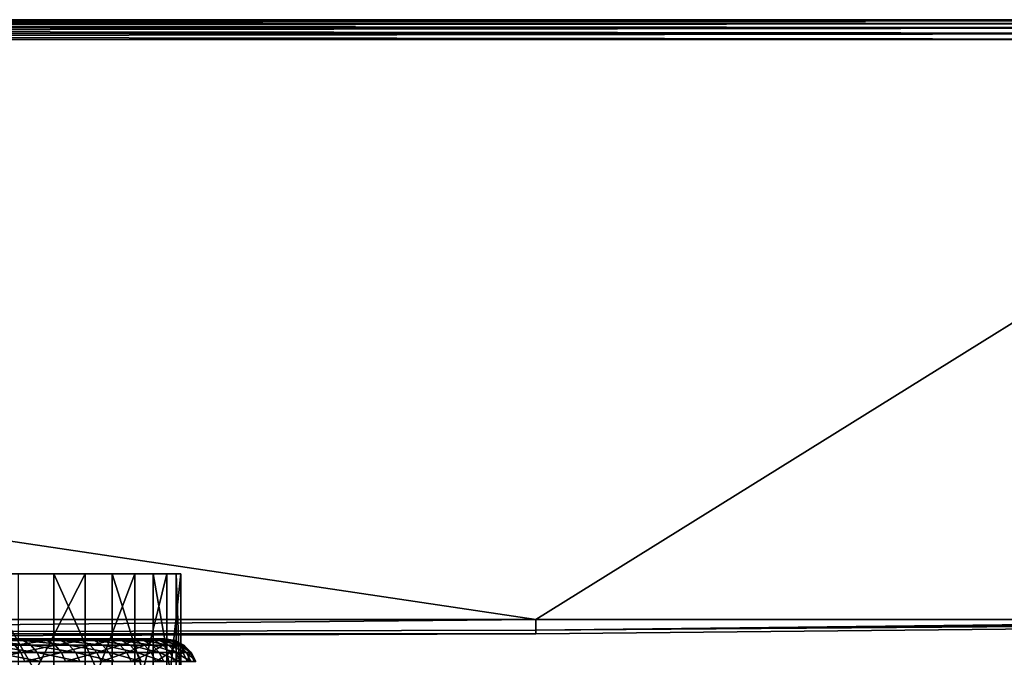
# Model space of a CAD drawing. Extents: x -45 to 45, y -58.3 to 0.
# Drawn here: x 14.8 to 29.9, y -9.8 to 0 of the extents above; entities that cross this region are included whole.
import ezdxf

# ---------------------------------------------------------------- set-up
doc = ezdxf.new("R2010")
doc.units = 0
for name, color, linetype in [('L4', 7, 'CONTINUOUS'), ('L5', 7, 'CONTINUOUS'), ('L6', 7, 'CONTINUOUS')]:
    doc.layers.add(name, color=color, linetype=linetype)

msp = doc.modelspace()

# ---------------------------------------------------------------- linework, layer by layer
at = {"layer": 'L4', "color": 7}
for points in [[(16.81751, -8.500312, 38.83849), (-15.77362, -8.500312, 28.01749), (16.18858, -8.500312, 40.95755)], [(16.18858, -8.500312, 40.95755), (-15.77362, -8.500312, 28.01749), (14.14797, -8.500312, 44.86901)], [(16.53702, -8.500312, 30.0919), (14.75121, -8.500312, 26.05773), (-15.77362, -8.500312, 28.01749)], [(17.24114, -8.500312, 34.44711), (16.53702, -8.500312, 30.0919), (-15.77362, -8.500312, 28.01749)], [(17.24114, -8.500312, 34.44711), (-15.77362, -8.500312, 28.01749), (17.17029, -8.500312, 36.6564)], [(17.17029, -8.500312, 36.6564), (-15.77362, -8.500312, 28.01749), (16.81751, -8.500312, 38.83849)], [(15.29384, -10.50031, 42.97879), (15.29384, -8.500312, 42.97879), (14.14797, -8.500312, 44.86901)], [(15.29384, -10.50031, 42.97879), (14.14797, -8.500312, 44.86901), (14.14797, -10.50031, 44.86901)], [(16.18858, -8.500312, 40.95755), (14.14797, -8.500312, 44.86901), (15.29384, -8.500312, 42.97879)], [(14.75121, -10.50031, 26.05773), (14.75121, -8.500312, 26.05773), (15.77362, -8.500312, 28.01749)], [(14.75121, -10.50031, 26.05773), (15.77362, -8.500312, 28.01749), (15.77362, -10.50031, 28.01749)], [(15.77362, -8.500312, 28.01749), (14.75121, -8.500312, 26.05773), (16.53702, -8.500312, 30.0919)], [(16.18858, -10.50031, 40.95755), (16.18858, -8.500312, 40.95755), (15.29384, -8.500312, 42.97879)], [(16.18858, -10.50031, 40.95755), (15.29384, -8.500312, 42.97879), (15.29384, -10.50031, 42.97879)], [(15.77362, -10.50031, 28.01749), (15.77362, -8.500312, 28.01749), (16.53702, -8.500312, 30.0919)], [(15.77362, -10.50031, 28.01749), (16.53702, -8.500312, 30.0919), (16.53702, -10.50031, 30.0919)], [(16.81751, -10.50031, 38.83849), (16.81751, -8.500312, 38.83849), (16.18858, -8.500312, 40.95755)], [(16.81751, -10.50031, 38.83849), (16.18858, -8.500312, 40.95755), (16.18858, -10.50031, 40.95755)], [(16.53702, -10.50031, 30.0919), (16.53702, -8.500312, 30.0919), (17.02888, -8.500312, 32.2469)], [(16.53702, -10.50031, 30.0919), (17.02888, -8.500312, 32.2469), (17.02888, -10.50031, 32.2469)], [(17.02888, -8.500312, 32.2469), (16.53702, -8.500312, 30.0919), (17.24114, -8.500312, 34.44711)], [(17.17029, -10.50031, 36.6564), (17.17029, -8.500312, 36.6564), (16.81751, -8.500312, 38.83849)], [(17.17029, -10.50031, 36.6564), (16.81751, -8.500312, 38.83849), (16.81751, -10.50031, 38.83849)], [(17.02888, -10.50031, 32.2469), (17.02888, -8.500312, 32.2469), (17.24114, -8.500312, 34.44711)], [(17.02888, -10.50031, 32.2469), (17.24114, -8.500312, 34.44711), (17.24114, -10.50031, 34.44711)], [(17.24114, -10.50031, 34.44711), (17.24114, -8.500312, 34.44711), (17.17029, -8.500312, 36.6564)], [(17.24114, -10.50031, 34.44711), (17.17029, -8.500312, 36.6564), (17.17029, -10.50031, 36.6564)]]:
    msp.add_3dface(points, dxfattribs=at)
at = {"layer": 'L5', "color": 7}
for points in [[(-37, 0, -74.69472), (-37, 0, 74.69472), (37, 0, -74.69472)], [(37, 0, -74.69472), (-37, 0, 74.69472), (37, 0, 74.69472)], [(37, -0.015008, -74.78842), (-37, -0.015008, -74.78842), (-37, 0, -74.69472)], [(37, -0.015008, -74.78842), (-37, 0, -74.69472), (37, 0, -74.69472)], [(-37, -0.015008, 74.78842), (37, -0.015008, 74.78842), (37, 0, 74.69472)], [(-37, -0.015008, 74.78842), (37, 0, 74.69472), (-37, 0, 74.69472)], [(37, -0.058532, -74.87275), (-37, -0.058532, -74.87275), (-37, -0.015008, -74.78842)], [(37, -0.058532, -74.87275), (-37, -0.015008, -74.78842), (37, -0.015008, -74.78842)], [(-37, -0.058532, 74.87275), (37, -0.058532, 74.87275), (37, -0.015008, 74.78842)], [(-37, -0.058532, 74.87275), (37, -0.015008, 74.78842), (-37, -0.015008, 74.78842)], [(37, -0.126216, -74.93926), (-37, -0.126216, -74.93926), (-37, -0.058532, -74.87275)], [(37, -0.126216, -74.93926), (-37, -0.058532, -74.87275), (37, -0.058532, -74.87275)], [(-37, -0.126216, 74.93926), (37, -0.126216, 74.93926), (37, -0.058532, 74.87275)], [(-37, -0.126216, 74.93926), (37, -0.058532, 74.87275), (-37, -0.058532, 74.87275)], [(37, -0.211288, -74.9813), (-37, -0.211288, -74.9813), (-37, -0.126216, -74.93926)], [(37, -0.211288, -74.9813), (-37, -0.126216, -74.93926), (37, -0.126216, -74.93926)], [(-37, -0.211288, 74.9813), (37, -0.211288, 74.9813), (37, -0.126216, 74.93926)], [(-37, -0.211288, 74.9813), (37, -0.126216, 74.93926), (-37, -0.126216, 74.93926)], [(37, -0.305236, -74.99468), (-37, -0.305236, -74.99468), (-37, -0.211288, -74.9813)], [(37, -0.305236, -74.99468), (-37, -0.211288, -74.9813), (37, -0.211288, -74.9813)], [(-37, -0.305236, 74.99468), (37, -0.305236, 74.99468), (37, -0.211288, 74.9813)], [(-37, -0.305236, 74.99468), (37, -0.211288, 74.9813), (-37, -0.211288, 74.9813)], [(22.68875, -9.199918, 74.83941), (37, -0.305236, 74.99468), (-37, -0.305236, 74.99468)], [(-37, -0.305236, 74.99468), (8.742924, -9.200057, 74.83941), (22.68875, -9.199918, 74.83941)], [(0, -9.200003, -74.83941), (-37, -0.305236, -74.99468), (22.68875, -9.199863, -74.83941)], [(22.68875, -9.199863, -74.83941), (-37, -0.305236, -74.99468), (37, -0.305236, -74.99468)], [(37, -9.199776, 74.83942), (37, -0.305236, 74.99468), (22.68875, -9.199918, 74.83941)], [(22.68875, -9.199863, -74.83941), (37, -0.305236, -74.99468), (37, -9.199776, -74.83942)], [(0, -9.200003, -74.83941), (22.68875, -9.199863, -74.83941), (0, -9.422949, -37.86875)], [(0, -9.422949, -37.86875), (22.68875, -9.199863, -74.83941), (22.68875, -9.36476, -37.86875)], [(22.68875, -9.36476, 37.86875), (22.68875, -9.199918, 74.83941), (0, -9.422949, 37.86875)], [(0, -9.422949, 37.86875), (22.68875, -9.199918, 74.83941), (8.742924, -9.200057, 74.83941)], [(44.83943, -9.199243, 67), (44.64821, -9.199363, 68.7209), (22.68875, -9.36476, 37.86875)], [(44.57168, -9.199448, -69.0288), (44.83943, -9.199243, -67), (22.68875, -9.36476, -37.86875)], [(22.68875, -9.36476, -37.86875), (44.83943, -9.199243, -67), (44.83942, -9.199913, -37.86875)], [(22.68875, -9.36476, 37.86875), (44.83942, -9.199572, 37.86875), (44.83943, -9.199243, 67)], [(44.56658, -9.199453, 69.02747), (22.68875, -9.36476, 37.86875), (44.64821, -9.199363, 68.7209)], [(44.39752, -9.19963, -69.59485), (44.57168, -9.199448, -69.0288), (22.68875, -9.36476, -37.86875)], [(44.49137, -9.199535, 69.30996), (22.68875, -9.36476, 37.86875), (44.56658, -9.199453, 69.02747)], [(44.49137, -9.199535, 69.30996), (43.7776, -9.200107, 70.91351), (22.68875, -9.36476, 37.86875)], [(22.68875, -9.42285), (44.83941, -9.199999), (44.83942, -9.199572, 37.86875)], [(22.68875, -9.36476, 37.86875), (22.68875, -9.42285), (44.83942, -9.199572, 37.86875)], [(43.77527, -9.200104, -70.91154), (44.39752, -9.19963, -69.59485), (22.68875, -9.36476, -37.86875)], [(37, -9.199776, -74.83942), (38.72091, -9.199828, -74.64819), (22.68875, -9.36476, -37.86875)], [(37, -9.199776, -74.83942), (22.68875, -9.36476, -37.86875), (22.68875, -9.199863, -74.83941)], [(39.0288, -9.199891, 74.57167), (37, -9.199776, 74.83942), (22.68875, -9.36476, 37.86875)], [(22.68875, -9.36476, 37.86875), (37, -9.199776, 74.83942), (22.68875, -9.199918, 74.83941)], [(39.02747, -9.199894, -74.56657), (22.68875, -9.36476, -37.86875), (38.72091, -9.199828, -74.64819)], [(39.59486, -9.200026, 74.3975), (39.0288, -9.199891, 74.57167), (22.68875, -9.36476, 37.86875)], [(39.30997, -9.199956, -74.49136), (22.68875, -9.36476, -37.86875), (39.02747, -9.199894, -74.56657)], [(22.68875, -9.36476, -37.86875), (44.83942, -9.199913, -37.86875), (44.83941, -9.200257, -22.87146)], [(39.30997, -9.199956, -74.49136), (40.9135, -9.200355, -73.7776), (22.68875, -9.36476, -37.86875)], [(22.68875, -9.42285), (44.83941, -9.200257, -22.87146), (44.83941, -9.199999)], [(40.91154, -9.200352, 73.77526), (39.59486, -9.200026, 74.3975), (22.68875, -9.36476, 37.86875)], [(43.77527, -9.200104, -70.91154), (22.68875, -9.36476, -37.86875), (43.48356, -9.200275, -71.40679)], [(43.64741, -9.200194, 71.15552), (22.68875, -9.36476, 37.86875), (43.7776, -9.200107, 70.91351)], [(43.30445, -9.200349, 71.65942), (22.68875, -9.36476, 37.86875), (43.64741, -9.200194, 71.15552)], [(22.68875, -9.42285), (22.68875, -9.36476, -37.86875), (44.83941, -9.200257, -22.87146)], [(43.48356, -9.200275, -71.40679), (22.68875, -9.36476, -37.86875), (42.53702, -9.200507, -72.53757)], [(43.30445, -9.200349, 71.65942), (42.53757, -9.200507, 72.53702), (22.68875, -9.36476, 37.86875)], [(40.91154, -9.200352, 73.77526), (22.68875, -9.36476, 37.86875), (41.4068, -9.200457, 73.48355)], [(41.15553, -9.200413, -73.64739), (22.68875, -9.36476, -37.86875), (40.9135, -9.200355, -73.7776)], [(41.65943, -9.200494, -73.30444), (22.68875, -9.36476, -37.86875), (41.15553, -9.200413, -73.64739)], [(41.4068, -9.200457, 73.48355), (22.68875, -9.36476, 37.86875), (42.53757, -9.200507, 72.53702)], [(41.65943, -9.200494, -73.30444), (42.53702, -9.200507, -72.53757), (22.68875, -9.36476, -37.86875)], [(0, -9.422949, -37.86875), (22.68875, -9.36476, -37.86875), (22.68875, -9.42285)], [(0, -9.422949, 37.86875), (22.68875, -9.42285), (22.68875, -9.36476, 37.86875)], [(22.68875, -9.42285), (0, -9.500313), (0, -9.422949, -37.86875)], [(0, -9.422949, 37.86875), (0, -9.500313), (22.68875, -9.42285)]]:
    msp.add_3dface(points, dxfattribs=at)
at = {"layer": 'L6', "color": 7}
for points in [[(-16.93694, -9.500313, -36.46287), (-16.99835, -9.500313, -35.23692), (16.87309, -9.500313, -32.92662)], [(16.87309, -9.500313, -32.92662), (-16.99835, -9.500313, -35.23692), (-16.97113, -9.500313, -34.00974)], [(-16.65187, -9.500313, -31.57724), (16.87309, -9.500313, -32.92662), (-16.97113, -9.500313, -34.00974)], [(16.76458, -9.500313, -37.81936), (16.51744, -9.500313, -39.0217), (-16.93694, -9.500313, -36.46287)], [(16.99582, -9.500313, -35.37691), (16.76458, -9.500313, -37.81936), (-16.93694, -9.500313, -36.46287)], [(16.99582, -9.500313, -35.37691), (-16.93694, -9.500313, -36.46287), (16.97871, -9.500313, -34.14955)], [(16.97871, -9.500313, -34.14955), (-16.93694, -9.500313, -36.46287), (16.87309, -9.500313, -32.92662)], [(15.26673, -9.500313, -42.47844), (-16.78723, -9.500313, -37.68118), (-16.93694, -9.500313, -36.46287)], [(15.26673, -9.500313, -42.47844), (-16.93694, -9.500313, -36.46287), (15.76656, -9.500313, -41.35733)], [(15.76656, -9.500313, -41.35733), (-16.93694, -9.500313, -36.46287), (16.51744, -9.500313, -39.0217)], [(14.6873, -9.500313, -43.56056), (-16.78723, -9.500313, -37.68118), (15.26673, -9.500313, -42.47844)], [(-16.36148, -9.500313, -30.3846), (16.87309, -9.500313, -32.92662), (-16.65187, -9.500313, -31.57724)], [(-16.36148, -9.500313, -30.3846), (-15.52676, -9.500313, -28.0776), (16.87309, -9.500313, -32.92662)], [(16.39894, -9.500313, -30.51951), (16.87309, -9.500313, -32.92662), (-15.52676, -9.500313, -28.0776)], [(16.39894, -9.500313, -30.51951), (-15.52676, -9.500313, -28.0776), (16.03289, -9.500313, -29.34788)], [(16.03289, -9.500313, -29.34788), (-15.52676, -9.500313, -28.0776), (15.58325, -9.500313, -28.20572)], [(14.44301, -9.500313, -26.03343), (15.58325, -9.500313, -28.20572), (-15.52676, -9.500313, -28.0776)], [(14.03131, -9.500313, -44.59804), (14.6873, -9.500313, -43.56056), (14.82079, -9.524784, -43.63836)], [(14.15883, -9.524784, -44.68528), (14.03131, -9.500313, -44.59804), (14.82079, -9.524784, -43.63836)], [(15.05237, -9.500313, -27.09898), (15.58325, -9.500313, -28.20572), (14.44301, -9.500313, -26.03343)], [(15.05237, -9.500313, -27.09898), (14.44301, -9.500313, -26.03343), (14.57428, -9.524784, -25.95193)], [(15.18918, -9.524784, -27.02717), (15.05237, -9.500313, -27.09898), (14.57428, -9.524784, -25.95193)], [(14.82079, -9.524784, -43.63836), (14.6873, -9.500313, -43.56056), (15.40548, -9.524784, -42.54641)], [(14.6873, -9.500313, -43.56056), (15.26673, -9.500313, -42.47844), (15.40548, -9.524784, -42.54641)], [(15.58325, -9.500313, -28.20572), (15.05237, -9.500313, -27.09898), (15.18918, -9.524784, -27.02717)], [(15.72488, -9.524784, -28.14396), (15.58325, -9.500313, -28.20572), (15.18918, -9.524784, -27.02717)], [(15.40548, -9.524784, -42.54641), (15.26673, -9.500313, -42.47844), (15.90986, -9.524784, -41.41511)], [(15.76656, -9.500313, -41.35733), (15.90986, -9.524784, -41.41511), (15.26673, -9.500313, -42.47844)], [(16.03289, -9.500313, -29.34788), (15.58325, -9.500313, -28.20572), (15.72488, -9.524784, -28.14396)], [(16.17861, -9.524784, -29.29651), (16.03289, -9.500313, -29.34788), (15.72488, -9.524784, -28.14396)], [(15.76656, -9.500313, -41.35733), (16.51744, -9.500313, -39.0217), (16.18419, -9.500313, -40.20308)], [(16.33128, -9.524784, -40.25037), (15.90986, -9.524784, -41.41511), (15.76656, -9.500313, -41.35733)], [(15.76656, -9.500313, -41.35733), (16.18419, -9.500313, -40.20308), (16.33128, -9.524784, -40.25037)], [(16.39894, -9.500313, -30.51951), (16.03289, -9.500313, -29.34788), (16.17861, -9.524784, -29.29651)], [(16.54799, -9.524784, -30.47879), (16.39894, -9.500313, -30.51951), (16.17861, -9.524784, -29.29651)], [(16.18419, -9.500313, -40.20308), (16.51744, -9.500313, -39.0217), (16.66757, -9.524784, -39.05825)], [(16.33128, -9.524784, -40.25037), (16.18419, -9.500313, -40.20308), (16.66757, -9.524784, -39.05825)], [(16.67949, -9.500313, -31.7145), (16.87309, -9.500313, -32.92662), (16.39894, -9.500313, -30.51951)], [(16.67949, -9.500313, -31.7145), (16.39894, -9.500313, -30.51951), (16.54799, -9.524784, -30.47879)], [(16.66757, -9.524784, -39.05825), (16.51744, -9.500313, -39.0217), (16.91695, -9.524784, -37.84498)], [(16.51744, -9.500313, -39.0217), (16.76458, -9.500313, -37.81936), (16.91695, -9.524784, -37.84498)], [(16.83109, -9.524784, -31.68464), (16.67949, -9.500313, -31.7145), (16.54799, -9.524784, -30.47879)], [(16.87309, -9.500313, -32.92662), (16.67949, -9.500313, -31.7145), (16.83109, -9.524784, -31.68464)], [(16.92432, -9.500313, -36.60231), (16.76458, -9.500313, -37.81936), (16.99582, -9.500313, -35.37691)], [(16.91695, -9.524784, -37.84498), (16.76458, -9.500313, -37.81936), (17.07814, -9.524784, -36.61687)], [(16.76458, -9.500313, -37.81936), (16.92432, -9.500313, -36.60231), (17.07814, -9.524784, -36.61687)], [(16.83109, -9.524784, -31.68464), (17.02644, -9.524784, -32.90778), (16.87309, -9.500313, -32.92662)], [(16.87309, -9.500313, -32.92662), (17.02644, -9.524784, -32.90778), (16.97871, -9.500313, -34.14955)], [(16.92432, -9.500313, -36.60231), (16.99582, -9.500313, -35.37691), (17.15029, -9.524784, -35.38034)], [(17.07814, -9.524784, -36.61687), (16.92432, -9.500313, -36.60231), (17.15029, -9.524784, -35.38034)], [(16.99582, -9.500313, -35.37691), (16.97871, -9.500313, -34.14955), (17.13303, -9.524784, -34.14182)], [(17.13303, -9.524784, -34.14182), (16.97871, -9.500313, -34.14955), (17.02644, -9.524784, -32.90778)], [(17.15029, -9.524784, -35.38034), (16.99582, -9.500313, -35.37691), (17.13303, -9.524784, -34.14182)], [(14.78668, -9.70642, -25.82007), (14.6927, -9.595804, -25.87841), (14.08573, -9.70642, -24.77703)], [(14.27388, -9.595804, -44.76397), (14.15883, -9.524784, -44.68528), (14.94121, -9.595804, -43.70855)], [(14.15883, -9.524784, -44.68528), (14.82079, -9.524784, -43.63836), (14.94121, -9.595804, -43.70855)], [(14.36518, -9.70642, -44.82643), (14.27388, -9.595804, -44.76397), (15.03678, -9.70642, -43.76425)], [(14.27388, -9.595804, -44.76397), (14.94121, -9.595804, -43.70855), (15.03678, -9.70642, -43.76425)], [(15.18918, -9.524784, -27.02717), (14.57428, -9.524784, -25.95193), (14.6927, -9.595804, -25.87841)], [(15.31259, -9.595804, -26.96238), (15.18918, -9.524784, -27.02717), (14.6927, -9.595804, -25.87841)], [(15.31259, -9.595804, -26.96238), (14.6927, -9.595804, -25.87841), (14.78668, -9.70642, -25.82007)], [(15.41054, -9.70642, -26.91097), (15.31259, -9.595804, -26.96238), (14.78668, -9.70642, -25.82007)], [(14.82079, -9.524784, -43.63836), (15.40548, -9.524784, -42.54641), (15.53066, -9.595804, -42.60772)], [(14.94121, -9.595804, -43.70855), (14.82079, -9.524784, -43.63836), (15.53066, -9.595804, -42.60772)], [(15.03678, -9.70642, -43.76425), (14.94121, -9.595804, -43.70855), (15.62999, -9.70642, -42.65638)], [(14.94121, -9.595804, -43.70855), (15.53066, -9.595804, -42.60772), (15.62999, -9.70642, -42.65638)], [(15.72488, -9.524784, -28.14396), (15.18918, -9.524784, -27.02717), (15.31259, -9.595804, -26.96238)], [(15.85265, -9.595804, -28.08826), (15.72488, -9.524784, -28.14396), (15.31259, -9.595804, -26.96238)], [(15.85265, -9.595804, -28.08826), (15.31259, -9.595804, -26.96238), (15.41054, -9.70642, -26.91097)], [(15.53066, -9.595804, -42.60772), (15.40548, -9.524784, -42.54641), (16.03913, -9.595804, -41.46723)], [(15.40548, -9.524784, -42.54641), (15.90986, -9.524784, -41.41511), (16.03913, -9.595804, -41.46723)], [(15.95405, -9.70642, -28.04405), (15.85265, -9.595804, -28.08826), (15.41054, -9.70642, -26.91097)], [(15.53066, -9.595804, -42.60772), (16.03913, -9.595804, -41.46723), (16.14172, -9.70642, -41.5086)], [(15.62999, -9.70642, -42.65638), (15.53066, -9.595804, -42.60772), (16.14172, -9.70642, -41.5086)], [(16.17861, -9.524784, -29.29651), (15.72488, -9.524784, -28.14396), (15.85265, -9.595804, -28.08826)], [(16.31006, -9.595804, -29.25017), (16.17861, -9.524784, -29.29651), (15.85265, -9.595804, -28.08826)], [(16.31006, -9.595804, -29.25017), (15.85265, -9.595804, -28.08826), (15.95405, -9.70642, -28.04405)], [(16.03913, -9.595804, -41.46723), (15.90986, -9.524784, -41.41511), (16.46398, -9.595804, -40.29303)], [(16.33128, -9.524784, -40.25037), (16.46398, -9.595804, -40.29303), (15.90986, -9.524784, -41.41511)], [(16.41439, -9.70642, -29.21339), (16.31006, -9.595804, -29.25017), (15.95405, -9.70642, -28.04405)], [(16.14172, -9.70642, -41.5086), (16.03913, -9.595804, -41.46723), (16.56928, -9.70642, -40.32689)], [(16.03913, -9.595804, -41.46723), (16.46398, -9.595804, -40.29303), (16.56928, -9.70642, -40.32689)], [(16.54799, -9.524784, -30.47879), (16.17861, -9.524784, -29.29651), (16.31006, -9.595804, -29.25017)], [(16.68244, -9.595804, -30.44205), (16.54799, -9.524784, -30.47879), (16.31006, -9.595804, -29.25017)], [(16.68244, -9.595804, -30.44205), (16.31006, -9.595804, -29.25017), (16.41439, -9.70642, -29.21339)], [(16.80299, -9.595804, -39.09123), (16.46398, -9.595804, -40.29303), (16.33128, -9.524784, -40.25037)], [(16.33128, -9.524784, -40.25037), (16.66757, -9.524784, -39.05825), (16.80299, -9.595804, -39.09123)], [(16.41439, -9.70642, -29.21339), (16.78915, -9.70642, -30.4129), (16.68244, -9.595804, -30.44205)], [(16.56928, -9.70642, -40.32689), (16.46398, -9.595804, -40.29303), (16.91047, -9.70642, -39.1174)], [(16.80299, -9.595804, -39.09123), (16.91047, -9.70642, -39.1174), (16.46398, -9.595804, -40.29303)], [(16.83109, -9.524784, -31.68464), (16.54799, -9.524784, -30.47879), (16.68244, -9.595804, -30.44205)], [(16.66757, -9.524784, -39.05825), (16.91695, -9.524784, -37.84498), (17.05441, -9.595804, -37.8681)], [(16.80299, -9.595804, -39.09123), (16.66757, -9.524784, -39.05825), (17.05441, -9.595804, -37.8681)], [(16.68244, -9.595804, -30.44205), (16.96785, -9.595804, -31.6577), (16.83109, -9.524784, -31.68464)], [(16.68244, -9.595804, -30.44205), (16.78915, -9.70642, -30.4129), (16.96785, -9.595804, -31.6577)], [(17.07637, -9.70642, -31.63632), (16.96785, -9.595804, -31.6577), (16.78915, -9.70642, -30.4129)], [(17.16349, -9.70642, -37.88644), (16.91047, -9.70642, -39.1174), (16.80299, -9.595804, -39.09123)], [(16.80299, -9.595804, -39.09123), (17.05441, -9.595804, -37.8681), (17.16349, -9.70642, -37.88644)], [(16.83109, -9.524784, -31.68464), (16.96785, -9.595804, -31.6577), (17.02644, -9.524784, -32.90778)], [(17.05441, -9.595804, -37.8681), (16.91695, -9.524784, -37.84498), (17.2169, -9.595804, -36.63001)], [(16.91695, -9.524784, -37.84498), (17.07814, -9.524784, -36.61687), (17.2169, -9.595804, -36.63001)], [(17.16479, -9.595804, -32.89078), (17.02644, -9.524784, -32.90778), (16.96785, -9.595804, -31.6577)], [(17.16479, -9.595804, -32.89078), (16.96785, -9.595804, -31.6577), (17.07637, -9.70642, -31.63632)], [(17.13303, -9.524784, -34.14182), (17.02644, -9.524784, -32.90778), (17.16479, -9.595804, -32.89078)], [(17.05441, -9.595804, -37.8681), (17.2169, -9.595804, -36.63001), (17.32703, -9.70642, -36.64044)], [(17.16349, -9.70642, -37.88644), (17.05441, -9.595804, -37.8681), (17.32703, -9.70642, -36.64044)], [(17.27458, -9.70642, -32.87729), (17.16479, -9.595804, -32.89078), (17.07637, -9.70642, -31.63632)], [(17.2169, -9.595804, -36.63001), (17.07814, -9.524784, -36.61687), (17.28964, -9.595804, -35.38343)], [(17.07814, -9.524784, -36.61687), (17.15029, -9.524784, -35.38034), (17.28964, -9.595804, -35.38343)], [(17.15029, -9.524784, -35.38034), (17.13303, -9.524784, -34.14182), (17.27224, -9.595804, -34.13485)], [(17.27224, -9.595804, -34.13485), (17.13303, -9.524784, -34.14182), (17.16479, -9.595804, -32.89078)], [(17.28964, -9.595804, -35.38343), (17.15029, -9.524784, -35.38034), (17.27224, -9.595804, -34.13485)], [(17.27224, -9.595804, -34.13485), (17.16479, -9.595804, -32.89078), (17.27458, -9.70642, -32.87729)], [(17.32703, -9.70642, -36.64044), (17.2169, -9.595804, -36.63001), (17.40023, -9.70642, -35.38588)], [(17.2169, -9.595804, -36.63001), (17.28964, -9.595804, -35.38343), (17.40023, -9.70642, -35.38588)], [(17.28964, -9.595804, -35.38343), (17.27224, -9.595804, -34.13485), (17.38271, -9.70642, -34.12931)], [(17.38271, -9.70642, -34.12931), (17.27224, -9.595804, -34.13485), (17.27458, -9.70642, -32.87729)], [(17.40023, -9.70642, -35.38588), (17.28964, -9.595804, -35.38343), (17.38271, -9.70642, -34.12931)], [(14.78668, -9.70642, -25.82007), (14.08573, -9.70642, -24.77703), (14.14321, -9.845804, -24.73531)], [(14.84702, -9.845804, -25.78261), (14.78668, -9.70642, -25.82007), (14.14321, -9.845804, -24.73531)], [(14.36518, -9.70642, -44.82643), (15.03678, -9.70642, -43.76425), (15.09814, -9.845804, -43.80002)], [(14.42379, -9.845804, -44.86652), (14.36518, -9.70642, -44.82643), (15.09814, -9.845804, -43.80002)], [(15.41054, -9.70642, -26.91097), (14.78668, -9.70642, -25.82007), (14.84702, -9.845804, -25.78261)], [(15.47342, -9.845804, -26.87797), (15.41054, -9.70642, -26.91097), (14.84702, -9.845804, -25.78261)], [(15.09814, -9.845804, -43.80002), (15.03678, -9.70642, -43.76425), (15.69377, -9.845804, -42.68762)], [(15.03678, -9.70642, -43.76425), (15.62999, -9.70642, -42.65638), (15.69377, -9.845804, -42.68762)], [(15.95405, -9.70642, -28.04405), (15.41054, -9.70642, -26.91097), (15.47342, -9.845804, -26.87797)], [(16.01915, -9.845804, -28.01567), (15.95405, -9.70642, -28.04405), (15.47342, -9.845804, -26.87797)], [(15.69377, -9.845804, -42.68762), (15.62999, -9.70642, -42.65638), (16.20759, -9.845804, -41.53516)], [(15.62999, -9.70642, -42.65638), (16.14172, -9.70642, -41.5086), (16.20759, -9.845804, -41.53516)], [(16.41439, -9.70642, -29.21339), (15.95405, -9.70642, -28.04405), (16.01915, -9.845804, -28.01567)], [(16.01915, -9.845804, -28.01567), (16.48137, -9.845804, -29.18978), (16.41439, -9.70642, -29.21339)], [(16.14172, -9.70642, -41.5086), (16.56928, -9.70642, -40.32689), (16.6369, -9.845804, -40.34862)], [(16.20759, -9.845804, -41.53516), (16.14172, -9.70642, -41.5086), (16.6369, -9.845804, -40.34862)], [(16.41439, -9.70642, -29.21339), (16.48137, -9.845804, -29.18978), (16.78915, -9.70642, -30.4129)], [(16.85765, -9.845804, -30.39418), (16.78915, -9.70642, -30.4129), (16.48137, -9.845804, -29.18978)], [(16.6369, -9.845804, -40.34862), (16.56928, -9.70642, -40.32689), (16.97947, -9.845804, -39.1342)], [(16.56928, -9.70642, -40.32689), (16.91047, -9.70642, -39.1174), (16.97947, -9.845804, -39.1342)], [(17.07637, -9.70642, -31.63632), (16.78915, -9.70642, -30.4129), (16.85765, -9.845804, -30.39418)], [(17.14606, -9.845804, -31.6226), (17.07637, -9.70642, -31.63632), (16.85765, -9.845804, -30.39418)], [(16.97947, -9.845804, -39.1342), (16.91047, -9.70642, -39.1174), (17.23353, -9.845804, -37.89822)], [(17.16349, -9.70642, -37.88644), (17.23353, -9.845804, -37.89822), (16.91047, -9.70642, -39.1174)], [(17.27458, -9.70642, -32.87729), (17.07637, -9.70642, -31.63632), (17.14606, -9.845804, -31.6226)], [(17.34507, -9.845804, -32.86862), (17.27458, -9.70642, -32.87729), (17.14606, -9.845804, -31.6226)], [(17.39773, -9.845804, -36.64713), (17.23353, -9.845804, -37.89822), (17.16349, -9.70642, -37.88644)], [(17.16349, -9.70642, -37.88644), (17.32703, -9.70642, -36.64044), (17.39773, -9.845804, -36.64713)], [(17.38271, -9.70642, -34.12931), (17.27458, -9.70642, -32.87729), (17.34507, -9.845804, -32.86862)], [(17.32703, -9.70642, -36.64044), (17.40023, -9.70642, -35.38588), (17.47123, -9.845804, -35.38746)], [(17.39773, -9.845804, -36.64713), (17.32703, -9.70642, -36.64044), (17.47123, -9.845804, -35.38746)], [(17.45365, -9.845804, -34.12576), (17.38271, -9.70642, -34.12931), (17.34507, -9.845804, -32.86862)], [(17.40023, -9.70642, -35.38588), (17.38271, -9.70642, -34.12931), (17.45365, -9.845804, -34.12576)], [(17.47123, -9.845804, -35.38746), (17.40023, -9.70642, -35.38588), (17.45365, -9.845804, -34.12576)]]:
    msp.add_3dface(points, dxfattribs=at)

doc.saveas('drawing.dxf')
